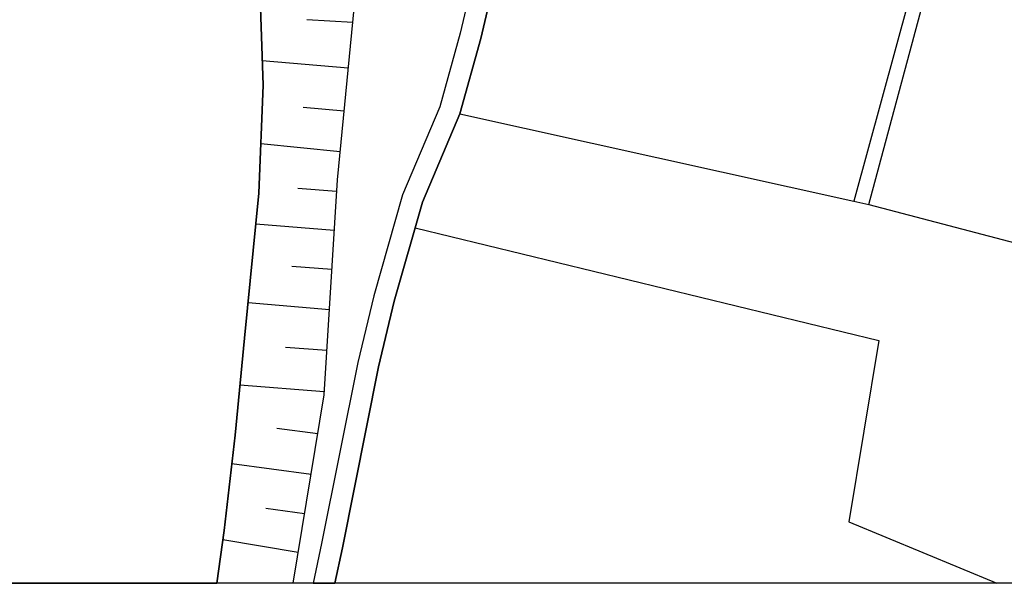
# Model space of a CAD drawing. Extents: x -10 to 410, y -24 to 273.
# Drawn here: x 329 to 380, y 0 to 29 of the extents above; entities that cross this region are included whole.
import ezdxf

# ---------------------------------------------------------------- set-up
doc = ezdxf.new("R2010")
doc.units = 0
for name, color, linetype in [('05_DM_LINE', 7, 'Continuous'), ('08_ROAD_LINE', 3, 'Continuous'), ('09_ROAD_POLY', 5, 'Continuous'), ('13_KASEN_POLY', 253, 'Continuous'), ('印刷レイアウト', 1, 'Continuous'), ('印刷用フレーム', 1, 'Continuous'), ('背景', 3, 'Continuous')]:
    doc.layers.add(name, color=color, linetype=linetype)

msp = doc.modelspace()

# ---------------------------------------------------------------- linework, layer by layer
at = {"layer": '05_DM_LINE', "color": 253}
for p, q in [((376.7081, 35.355981), (372.36728, 19.449631)), ((373.142771, 19.279788), (377.397808, 35.135151)), ((346.378168, 28.709359), (343.99244, 28.840272)), ((346.142868, 26.33431), (341.687671, 26.724984)), ((345.927894, 24.115668), (343.81295, 24.301015)), ((345.718088, 22.00038), (341.612568, 22.410691)), ((345.543077, 19.945725), (343.53252, 20.105922)), ((345.418365, 17.935856), (341.352808, 18.26004)), ((345.293308, 15.900838), (343.222805, 16.064825)), ((345.163428, 13.824479), (340.947664, 14.180013)), ((345.032514, 11.715047), (342.883119, 11.869387)), ((344.902634, 9.560829), (340.527707, 9.910506)), ((344.562603, 7.394897), (342.447659, 7.676017)), ((344.21327, 5.289255), (340.102927, 5.840126)), ((343.878063, 3.244591), (341.878185, 3.519854)), ((343.548022, 1.250225), (339.64783, 1.891013))]:
    msp.add_line(p, q, dxfattribs=at)
for points in [[(343.477743, 45.525903), (341.418264, 45.144876), (341.423088, 39.904541), (341.418264, 34.551207), (341.732802, 25.449609), (341.508181, 19.855808), (340.76783, 12.346189), (340.27277, 7.320828), (339.71811, 2.390896), (339.323646, -0.352778)], [(343.285851, -0.352778), (344.892988, 9.410623), (345.578217, 20.551028), (346.637929, 31.400667), (346.588319, 34.629411), (345.578217, 39.000203), (343.477743, 45.525903)], [(351.93304, 23.975109), (372.36728, 19.449631), (373.142771, 19.279788), (385.572675, 16.010048)], [(349.617592, 18.070559), (373.657468, 12.234568), (372.102696, 2.83428), (379.768034, -0.352778)]]:
    msp.add_lwpolyline(points, dxfattribs=at)
at = {"layer": '08_ROAD_LINE', "color": 253}
for points in [[(353.357587, 34.17018), (351.953366, 28.145052), (350.892966, 24.334432), (348.9582, 19.770025), (347.463029, 14.539336), (346.642752, 11.090107), (344.763108, 1.715313), (344.330748, -0.352778)], [(354.427979, 33.914553), (353.017901, 27.869444), (351.93304, 23.975109), (349.998275, 19.400711), (348.527563, 14.26614), (347.717966, 10.85584), (345.838322, 1.490693), (345.45316, -0.352778)]]:
    msp.add_lwpolyline(points, dxfattribs=at)
at = {"layer": '09_ROAD_POLY', "color": 7}
msp.add_lwpolyline([(353.357587, 34.17018), (351.953366, 28.145052), (350.892966, 24.334432), (348.9582, 19.770025), (347.463029, 14.539336), (346.642752, 11.090107), (344.763108, 1.715313), (344.330748, -0.352778), (345.45316, -0.352778), (345.838322, 1.490693), (347.717966, 10.85584), (348.527563, 14.26614), (349.998275, 19.400711), (351.93304, 23.975109), (353.017901, 27.869444), (354.427979, 33.914553)], dxfattribs=at)
at = {"layer": '13_KASEN_POLY', "color": 7}
msp.add_lwpolyline([(299.482151, -0.352778), (339.323646, -0.352778), (339.71811, 2.390896), (340.27277, 7.320828), (340.76783, 12.346189), (341.508181, 19.855808), (341.732802, 25.449609), (341.418264, 34.551207)], dxfattribs=at)
at = {"layer": '印刷レイアウト', "color": 7}
msp.add_lwpolyline([(399.647269, -0.352433), (-0.353122, -0.352433), (-0.353122, 249.647122), (399.647269, 249.647122)], close=True, dxfattribs=at)
at = {"layer": '印刷用フレーム', "color": 7}
msp.add_lwpolyline([(399.647268, -0.352778), (-0.352778, -0.352778), (-0.352778, 249.647122), (399.647268, 249.647122)], close=True, dxfattribs=at)
msp.add_lwpolyline([(399.647268, -0.352778), (-0.352778, -0.352778), (-0.352778, 249.647122), (399.647268, 249.647122)], close=True, dxfattribs=at)
at = {"layer": '背景', "color": 7}
msp.add_lwpolyline([(399.647268, -0.352778), (-0.352778, -0.352778), (-0.352778, 249.647122), (399.647268, 249.647122)], close=True, dxfattribs=at)

doc.saveas('drawing.dxf')
